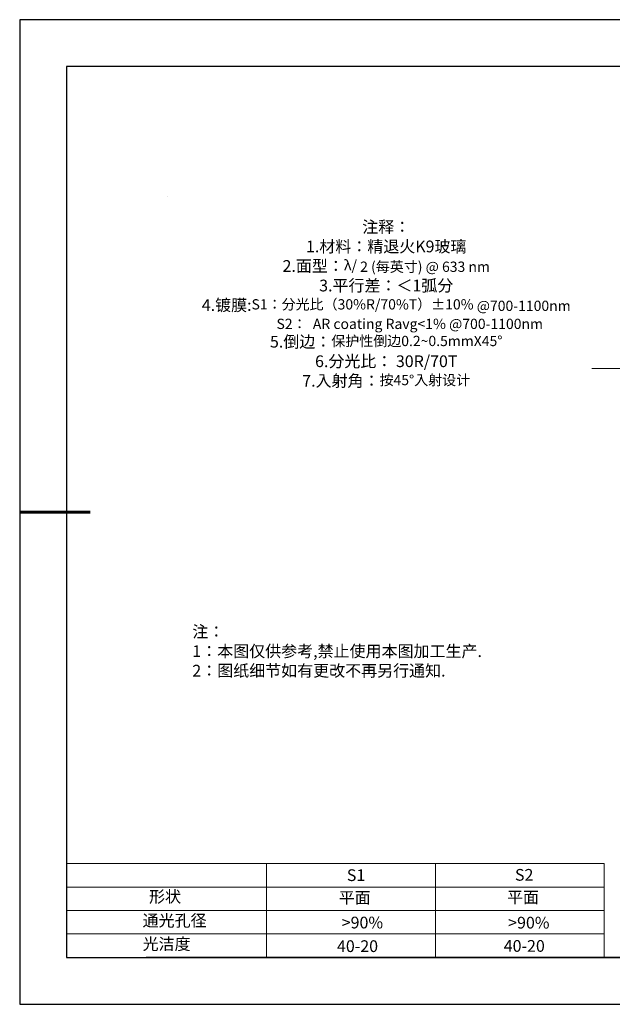
# Model space of a CAD drawing. Units: millimetres. Extents: x 0 to 297, y -2 to 208.
# Drawn here: x 0 to 126, y -2 to 208 of the extents above; entities that cross this region are included whole.
import ezdxf

# ---------------------------------------------------------------- set-up
doc = ezdxf.new("R2010")
doc.units = ezdxf.units.MM
doc.linetypes.add('CENTER', pattern=[10.16, 6.35, -1.27, 1.27, -1.27])
for name, color, linetype, lineweight in [('2细线层', 4, 'Continuous', 15), ('3中心线层', 1, 'CENTER', 9), ('7标注层', 4, 'Continuous', 5), ('粗实线层', 7, 'Continuous', 25)]:
    doc.layers.add(name, color=color, linetype=linetype, lineweight=lineweight)
doc.layers.add('6文字层', color=3, linetype='Continuous')
doc.layers.add('细实线层', color=7, linetype='Continuous')
doc.styles.add('标准', font='txt', dxfattribs={"height": 9.59})

# ---------------------------------------------------------------- blocks, each defined once
blk = doc.blocks.new('*X6')
at = {"layer": '粗实线层'}
for p, q in [((-138.5, 95), (-138.5, -95)), ((138.5, 95), (-138.5, 95)), ((-138.5, -95), (138.5, -95))]:
    blk.add_line(p, q, dxfattribs=at)
at = {"layer": '粗实线层', "lineweight": 60}
blk.add_line((-148.5, 0), (-133.5, 0), dxfattribs=at)
at = {"layer": '细实线层'}
for p, q in [((148.5, 105), (-148.5, 105)), ((-148.5, 105), (-148.5, -105)), ((-148.5, -105), (148.5, -105))]:
    blk.add_line(p, q, dxfattribs=at)

msp = doc.modelspace()

# ---------------------------------------------------------------- linework, layer by layer
at = {"layer": '2细线层'}
for p, q in [((9.597, 28.194), (124.243, 28.194)), ((52.243, 28.194), (52.243, 8.194)), ((88.243, 28.194), (88.243, 8.194)), ((124.243, 28.194), (124.243, 8.194)), ((9.597, 23.194), (124.243, 23.194)), ((9.597, 18.194), (124.243, 18.194)), ((9.597, 13.194), (124.243, 13.194))]:
    msp.add_line(p, q, dxfattribs=at)
at = {"layer": '3中心线层'}
msp.add_line((121.586, 133.822), (197.07, 133.822), dxfattribs=at)
at = {"layer": '6文字层', "color": 0}
msp.add_line((146.597, 8.194), (26.597, 8.194), dxfattribs=at)
at = {"layer": '7标注层'}
msp.add_line((31.057, 170.495), (31.057, 170.495), dxfattribs=at)

# ---------------------------------------------------------------- block references
at = {"layer": '粗实线层'}
msp.add_blockref('*X6', (148.097, 103.194), dxfattribs=at)

# ---------------------------------------------------------------- texts
at = {"layer": '6文字层', "color": 3, "insert": (77.77, 147.589), "char_height": 2.5, "attachment_point": 5}
msp.add_mtext_dynamic_manual_height_columns('{\\fSimSun|b0|i0|c134|p2;注释：\\fSimSun|b0|i0|c0|p2; \\P\\fSimSun|b0|i0|c134|p2;1.材料：精退火K9玻璃\\fSimSun|b0|i0|c0|p2;                           \\H0.99999x;   \\P\\fSimSun|b0|i0|c134|p2;2.面型：\\fSimSun|b0|i0|c0|p2;\\H0.87501x;\\C256;λ\\fArial|b0|i0|c0|p34;/ 2 (\\fSimSun|b0|i0|c134|p2;每英寸\\fArial|b0|i0|c0|p34;) @ 633 nm\\fSimSun|b0|i0|c134|p2;\\H1.1428x;\\C3;\\P3.平行差：＜1弧分\\P4.镀膜:\\fTimes New Roman|b0|i0|c0|p18;\\H0.87498x;\\C256;S1\\fSimSun|b0|i0|c134|p2;：分光比（\\fTimes New Roman|b0|i0|c0|p18;30%R/70%T\\fSimSun|b0|i0|c134|p2;）\\fTimes New Roman|b0|i0|c0|p18;±10% @700-1100nm\\P               S2\\fSimSun|b0|i0|c134|p2;：\\fTimes New Roman|b0|i0|c0|p18;  AR coating Ravg<1% @700-1100nm\\fSimSun|b0|i0|c134|p2;\\H1.1428x;\\C3;\\P5.倒边：\\H0.87511x;\\C256;保护性倒边\\fArial|b0|i0|c0|p34;0.2~0.5mmX45°\\fSimSun|b0|i0|c134|p2;\\H1.1428x;\\C3;\\P6.分光比： 30R/70T\\P7.入射角：\\H0.87504x;\\C256;按\\fTimes New Roman|b0|i0|c0|p18;45°\\fSimSun|b0|i0|c134|p2;入射设计}', width=93.42571, gutter_width=1, heights=[126.523], dxfattribs=at)
at = {"layer": '6文字层', "insert": (36.415, 78.933), "char_height": 2.5, "attachment_point": 1, "style": '标准'}
msp.add_mtext_dynamic_manual_height_columns('{\\fSimSun|b1|i0|c134|p2;\\C1;注：\\P1：本图仅供参考,禁止使用本图加工生产.\\P2：图纸细节如有更改不再另行通知.}', width=114.67031, gutter_width=1, heights=[0], dxfattribs=at)
at = {"layer": '6文字层', "attachment_point": 1}
for s, width, insert, char_height in [('{\\fSimSun|b0|i0|c0|p2;S1}', 24.72262, (69.368, 26.984), 2.5), ('{\\fSimSun|b0|i0|c0|p2;S2}', 21.29572, (105.229, 27.053), 2.5), ('{\\fSimSun|b0|i0|c134|p2;形状}', 13.96779, (27.177, 22.403), 2.5), ('{\\fSimSun|b0|i0|c134|p2;平面}', 21.8361, (67.636, 22.187), 2.5), ('{\\fSimSun|b0|i0|c134|p2;平面}', 16.12894, (103.527, 22.278), 2.5), ('{\\fSimSun|b0|i0|c134|p2;通光孔径}', 16.39629, (25.815, 17.309), 2.5), ('{\\fSimSun|b0|i0|c134|p2;\\C3;>90%}', 25.43244, (68.285, 16.881), 2.5), ('{\\fSimSun|b0|i0|c134|p2;\\C3;>90%}', 25.43244, (103.78, 16.854), 2.5), ('{\\fSimSun|b0|i0|c134|p2;光洁度}', 16.39629, (25.815, 12.309), 2.5), ('{\\fSimSun|b0|i0|c134|p2;\\H1.25x;40-20}', 19.16365, (67.272, 11.848), 2), ('{\\fSimSun|b0|i0|c134|p2;\\H1.25x;40-20}', 19.16365, (102.833, 11.893), 2)]:
    msp.add_mtext_dynamic_manual_height_columns(s, width=width, gutter_width=17.5, heights=[0], dxfattribs=dict(at, insert=insert, char_height=char_height))

doc.saveas('drawing.dxf')
